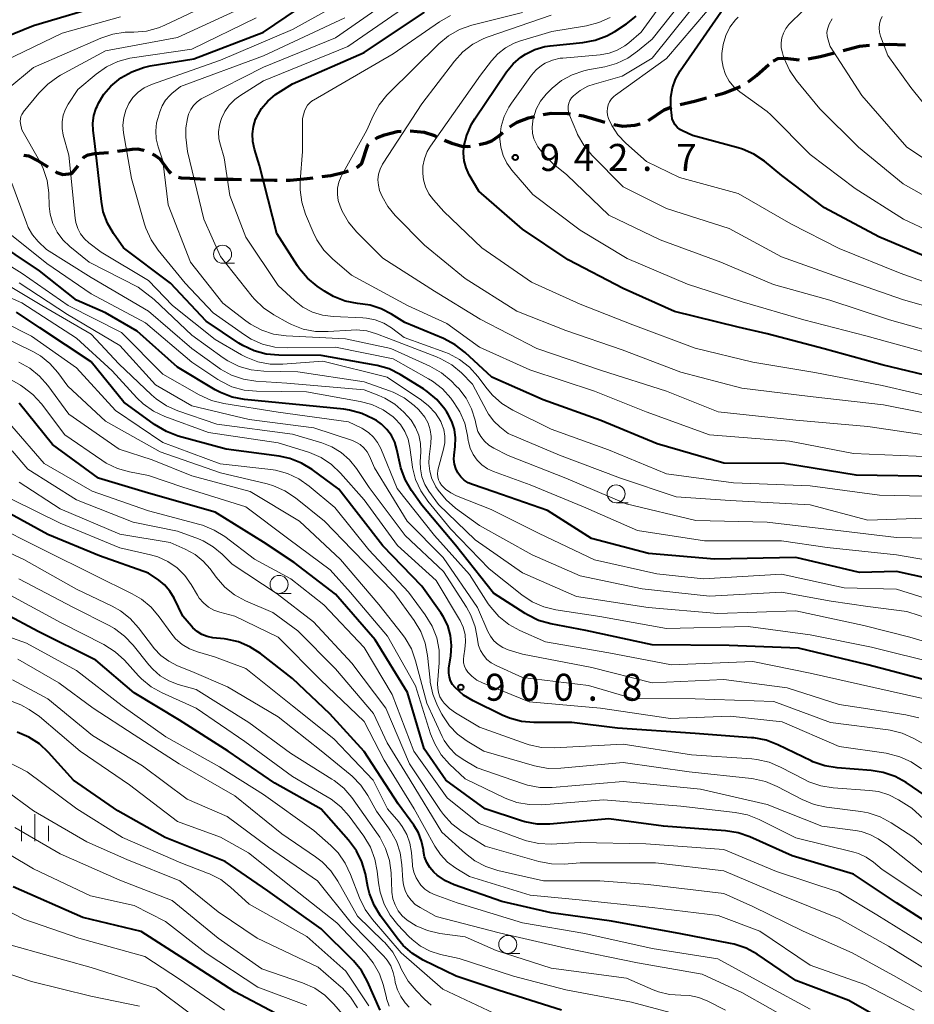
# Model space of a CAD drawing. Units: metres. Extents: x -64000 to -62000, y 18000 to 19500.
# Drawn here: x -63475 to -63351, y 18838 to 18975 of the extents above; entities that cross this region are included whole.
import ezdxf

# ---------------------------------------------------------------- set-up
doc = ezdxf.new("R2010")
doc.units = ezdxf.units.M
for name, color, linetype, lineweight in [('210300_徒歩道', 7, 'Continuous', 70), ('633100_広葉樹林', 7, 'Continuous', 13), ('633400_荒地', 7, 'Continuous', 13), ('710100_等高線(計曲線)', 7, 'Continuous', 40), ('710200_等高線(主曲線)', 7, 'Continuous', 13), ('731200_図化機測定による標高点', 7, 'Continuous', 40)]:
    doc.layers.add(name, color=color, linetype=linetype, lineweight=lineweight)
doc.styles.add('Style-WORKING', font='MS Gothic.ttf')

msp = doc.modelspace()

# ---------------------------------------------------------------- linework, layer by layer
at = {"layer": '210300_徒歩道', "linetype": 'Continuous', "lineweight": 70, "flags": 128}
for points in [[(-63365.28, 18969.3), (-63363.61, 18969.62), (-63361.63, 18970.13)], [(-63360.42, 18970.45), (-63358.16, 18971.03), (-63356.75, 18971.19)], [(-63355.5, 18971.26), (-63354.02, 18971.32), (-63351.76, 18971.23)], [(-63370.17, 18968.97), (-63369.44, 18969.34), (-63368.55, 18969.38), (-63366.52, 18969.15)], [(-63373.64, 18966.1), (-63373.5, 18966.19), (-63372.45, 18966.99), (-63370.74, 18968.48)], [(-63378.23, 18964.19), (-63376.86, 18964.55), (-63374.7, 18965.45)], [(-63383.07, 18962.95), (-63381.09, 18963.42), (-63379.43, 18963.86)], [(-63387.48, 18960.71), (-63385.32, 18962.2), (-63384.27, 18962.6)], [(-63406.76, 18959.81), (-63406.37, 18960.13), (-63405.75, 18960.47), (-63404.19, 18961.06), (-63403.35, 18961.27)], [(-63402.13, 18961.55), (-63401.02, 18961.73), (-63398.77, 18961.68), (-63398.4, 18961.63)], [(-63397.16, 18961.44), (-63396.51, 18961.35), (-63393.54, 18960.5)], [(-63425.44, 18958.17), (-63425.15, 18958.34), (-63424.2, 18958.72), (-63422.45, 18959.19), (-63421.87, 18959.23)], [(-63420.62, 18959.27), (-63418.69, 18959.1), (-63417.24, 18958.61), (-63416.99, 18958.5)], [(-63392.33, 18960.17), (-63391.06, 18959.94), (-63389.38, 18960.07), (-63388.64, 18960.27)], [(-63415.85, 18957.99), (-63414.84, 18957.54), (-63413.42, 18957.12), (-63412.67, 18957.1), (-63412.25, 18957.14)], [(-63411.03, 18957.36), (-63409.99, 18957.6), (-63409.29, 18957.88), (-63408.34, 18958.52), (-63407.73, 18959.02)], [(-63466.11, 18955.44), (-63466.02, 18955.59), (-63465.39, 18955.93), (-63464.54, 18956.12), (-63462.56, 18956.28)], [(-63461.32, 18956.43), (-63459.26, 18956.74), (-63458.48, 18956.75), (-63457.72, 18956.59), (-63457.62, 18956.55)], [(-63428.07, 18954.18), (-63427.9, 18954.27), (-63427.33, 18954.77), (-63426.49, 18957.31), (-63426.41, 18957.4)], [(-63474.36, 18955.9), (-63473.7, 18955.8), (-63472.34, 18955.12), (-63471.02, 18954.29)], [(-63456.47, 18956.05), (-63456.06, 18955.84), (-63455.42, 18955.39), (-63454.17, 18953.67), (-63453.9, 18953.4)], [(-63469.96, 18953.62), (-63469.75, 18953.49), (-63468.94, 18953.22), (-63467.65, 18953.35), (-63466.78, 18954.39)], [(-63432.88, 18952.91), (-63431.66, 18953.08), (-63429.76, 18953.51), (-63429.22, 18953.69)], [(-63452.84, 18952.85), (-63452.46, 18952.76), (-63451.28, 18952.67), (-63449.1, 18952.57)], [(-63447.85, 18952.56), (-63445.23, 18952.54), (-63444.1, 18952.51)], [(-63442.85, 18952.48), (-63439.51, 18952.4), (-63439.1, 18952.4)], [(-63437.85, 18952.42), (-63437.3, 18952.42), (-63434.95, 18952.63), (-63434.12, 18952.74)]]:
    msp.add_lwpolyline(points, dxfattribs=at)
at = {"layer": '633100_広葉樹林', "linetype": 'Continuous', "lineweight": 13}
for p, q in [((-63446.71, 18940.86), (-63445.04, 18940.86)), ((-63391.99, 18907.55), (-63390.32, 18907.55)), ((-63438.85, 18894.96), (-63437.18, 18894.96)), ((-63407.06, 18844.89), (-63405.39, 18844.89))]:
    msp.add_line(p, q, dxfattribs=at)
for centre in [(-63446.71, 18942.11), (-63391.99, 18908.8), (-63438.85, 18896.21), (-63407.06, 18846.14)]:
    msp.add_circle(centre, 1.25, dxfattribs=at)
at = {"layer": '633400_荒地', "linetype": 'Continuous', "lineweight": 13}
for p, q in [((-63472.8, 18860.51), (-63472.8, 18864.26)), ((-63474.67, 18860.51), (-63474.67, 18862.62)), ((-63470.92, 18860.51), (-63470.92, 18862.62))]:
    msp.add_line(p, q, dxfattribs=at)
at = {"layer": '710100_等高線(計曲線)', "linetype": 'Continuous', "lineweight": 40, "flags": 128}
for points, elevation in [([(-63482.95, 18969.87), (-63473, 18973.92), (-63462.67, 18977)], 910), ([(-63415.51, 18920.14), (-63415.81, 18920.57), (-63416.92, 18921.91), (-63418.24, 18923.04), (-63418.79, 18923.4), (-63422, 18925.38), (-63423.55, 18926.16), (-63425.22, 18926.66), (-63425.5, 18926.71), (-63433, 18928.05), (-63438.9, 18928.06), (-63440.63, 18928.22), (-63442.32, 18928.67), (-63443.89, 18929.41), (-63444.45, 18929.76), (-63449, 18932.82), (-63453.93, 18938.07), (-63460.49, 18943), (-63461.89, 18945), (-63462.72, 18946.45), (-63463.3, 18948.02), (-63463.56, 18949.43), (-63464.47, 18957.53), (-63464.7, 18959.3), (-63464.75, 18960.36), (-63464.61, 18961.4), (-63464.28, 18962.41), (-63464.16, 18962.68), (-63463.97, 18963.1), (-63463.22, 18964.38), (-63462.26, 18965.5), (-63461.15, 18966.42), (-63460.85, 18966.63), (-63459.34, 18967.5), (-63457.7, 18968.09), (-63456.77, 18968.29), (-63450.7, 18969.3), (-63441.01, 18972.99), (-63434.73, 18977.27)], 920), ([(-63347.14, 18941), (-63355.48, 18944.52), (-63363, 18948.58), (-63368.93, 18953.07), (-63371.37, 18955.04), (-63372.82, 18956.01), (-63374.41, 18956.72), (-63375.02, 18956.91), (-63381.37, 18958.63), (-63382.74, 18959.26), (-63383.14, 18959.48), (-63383.49, 18959.77), (-63383.78, 18960.12), (-63384.02, 18960.51), (-63384.18, 18960.93), (-63384.26, 18961.39), (-63384.38, 18962.62), (-63384.39, 18963.94), (-63384.17, 18965.24), (-63383.72, 18966.48), (-63383.07, 18967.63), (-63376.61, 18977)], 950), ([(-63442, 18961.15), (-63441.3, 18962.36), (-63440.41, 18963.42), (-63439.34, 18964.32), (-63439, 18964.54), (-63437, 18965.8), (-63427, 18970.17), (-63418.64, 18975.78)], 930), ([(-63345.53, 18924.47), (-63355, 18926.75), (-63363.06, 18928.94), (-63371, 18931.06), (-63375, 18931.97), (-63383.86, 18934.14), (-63391, 18937.37), (-63398.65, 18941.35), (-63405, 18945.62), (-63411.1, 18950.9), (-63412.41, 18953.17), (-63412.85, 18954.12), (-63413.13, 18955.12), (-63413.22, 18956.16), (-63413.15, 18957.09), (-63412.75, 18958.69), (-63412.09, 18960.2), (-63411.64, 18960.93), (-63407.24, 18967.46), (-63406.32, 18968.59), (-63405.22, 18969.54), (-63404.6, 18969.95), (-63403.29, 18970.59), (-63401.89, 18970.98), (-63401.15, 18971.09), (-63396.63, 18971.54), (-63394.91, 18971.86), (-63393.28, 18972.48), (-63392.19, 18973.09), (-63390.57, 18974.13)], 940), ([(-63390.57, 18974.13), (-63389.2, 18975.2)], 940), ([(-63347, 18911.22), (-63358.59, 18911.41), (-63368.6, 18913), (-63377, 18913.08), (-63386.27, 18915.73), (-63394.1, 18919), (-63402.15, 18921.85), (-63409.26, 18925), (-63412.98, 18928.46), (-63414.35, 18929.53), (-63415.98, 18930.39), (-63421.39, 18932.61), (-63423.22, 18933.78), (-63424.66, 18934.53), (-63426.2, 18935.02), (-63427.21, 18935.18), (-63427.95, 18935.26), (-63429.66, 18935.6), (-63431.29, 18936.23), (-63432.55, 18936.97), (-63433.54, 18937.66), (-63434.88, 18938.77), (-63436.02, 18940.09), (-63436.29, 18940.5), (-63439.17, 18945), (-63441.56, 18954.44), (-63442.29, 18956.74), (-63442.52, 18957.78), (-63442.56, 18958.84), (-63442.43, 18959.89), (-63442.11, 18960.9), (-63442, 18961.15)], 930), ([(-63347.47, 18882.53), (-63357, 18885), (-63366.64, 18887.36), (-63376.27, 18887.73), (-63387, 18887.8), (-63396.21, 18889.79), (-63401.08, 18890.72), (-63402.76, 18891.2), (-63404.33, 18891.96), (-63404.64, 18892.15), (-63409.03, 18895), (-63414.34, 18901.66), (-63419, 18907.23), (-63420.45, 18909.28), (-63421.32, 18910.79), (-63421.93, 18912.42), (-63422.08, 18913.06), (-63422.46, 18914.98), (-63422.76, 18915.98), (-63423.23, 18916.92), (-63423.85, 18917.76), (-63424.61, 18918.48), (-63425.33, 18918.98), (-63425.78, 18919.24), (-63427.35, 18919.98), (-63429.04, 18920.44), (-63429.84, 18920.55), (-63437, 18921.25), (-63443.66, 18921.92), (-63445.37, 18922.25), (-63447, 18922.87), (-63447.76, 18923.27), (-63453, 18926.39), (-63458.6, 18931.4), (-63463, 18933.97), (-63467, 18935.75), (-63472.17, 18939.83), (-63479, 18944.34)], 910), ([(-63349, 18866.84), (-63351.67, 18868.65), (-63353.2, 18869.49), (-63354.84, 18870.06), (-63356.51, 18870.33), (-63361.27, 18870.69), (-63362.99, 18870.97), (-63364.63, 18871.55), (-63364.88, 18871.66), (-63369.52, 18873.92), (-63371.15, 18874.54), (-63372.86, 18874.87), (-63373.16, 18874.89), (-63381, 18875.47), (-63391.79, 18876.21), (-63398.17, 18877), (-63403.41, 18877), (-63405.15, 18877.15), (-63406.83, 18877.6), (-63407.82, 18878.02), (-63411.87, 18880.01), (-63413.2, 18880.82), (-63414.39, 18881.85), (-63414.73, 18882.29), (-63415, 18882.78), (-63415.18, 18883.31), (-63415.27, 18883.86), (-63415.25, 18884.42), (-63415.23, 18884.57), (-63414.96, 18886.28), (-63414.87, 18887.69), (-63415.02, 18889.11), (-63415.41, 18890.47), (-63416.03, 18891.75), (-63416.36, 18892.26), (-63419, 18895.98), (-63424.41, 18901.59), (-63430.55, 18909.45), (-63434.25, 18912.17), (-63435.74, 18913.08), (-63437.37, 18913.71), (-63438.85, 18914.02), (-63446.21, 18915), (-63452.9, 18916.84), (-63454.53, 18917.45), (-63456.16, 18918.42), (-63460.44, 18921.56), (-63465, 18927.14), (-63472.12, 18931.88), (-63475.35, 18934.05)], 900), ([(-63421, 18881.19), (-63425.49, 18888.51), (-63431, 18894.85), (-63436.74, 18899.26), (-63441, 18902.07), (-63447.73, 18906.27), (-63457, 18908.88), (-63463.97, 18911), (-63470.36, 18915.64), (-63475, 18921.43)], 890), ([(-63345.64, 18896.36), (-63353, 18898), (-63358.13, 18897.87), (-63367, 18899.96), (-63378.3, 18899.7), (-63387.51, 18900.49), (-63395.4, 18902.6), (-63401.53, 18906.47), (-63409, 18909.08), (-63411.96, 18910.08), (-63412.57, 18910.35), (-63413.12, 18910.72), (-63413.6, 18911.17), (-63413.99, 18911.71), (-63414.29, 18912.3), (-63414.47, 18912.94), (-63414.55, 18913.6), (-63414.52, 18914.18), (-63414.36, 18915.38), (-63414.31, 18916.57), (-63414.47, 18917.75), (-63414.83, 18918.88), (-63415.38, 18919.94), (-63415.51, 18920.14)], 920), ([(-63353, 18834.57), (-63359.65, 18838.35), (-63367, 18841.15), (-63372.39, 18844.77), (-63373.92, 18845.61), (-63375.57, 18846.18), (-63376.1, 18846.29), (-63383, 18847.61), (-63392.62, 18849.38), (-63401, 18850.53), (-63407.9, 18852.1), (-63414.49, 18854.43), (-63415.73, 18854.99), (-63416.86, 18855.76), (-63417.35, 18856.21), (-63417.9, 18856.84), (-63418.33, 18857.56), (-63418.62, 18858.34), (-63418.78, 18859.13), (-63418.79, 18859.3), (-63419.04, 18860.52), (-63419.48, 18861.68), (-63420.12, 18862.73), (-63422.29, 18865.71), (-63427, 18872.97), (-63431.78, 18878.22), (-63437, 18883.13), (-63441.44, 18886.58), (-63442.9, 18887.53), (-63444.51, 18888.21), (-63446.21, 18888.6), (-63446.49, 18888.63), (-63448.07, 18888.8), (-63448.85, 18888.96), (-63449.58, 18889.24), (-63450.26, 18889.65), (-63450.85, 18890.17), (-63451.05, 18890.39), (-63452.22, 18891.78), (-63453.44, 18894.27), (-63454.03, 18895.26), (-63454.79, 18896.13), (-63455.59, 18896.79), (-63457, 18897.77), (-63463.83, 18900.17), (-63471, 18903.14), (-63478.66, 18907.34)], 880), ([(-63399.57, 18837), (-63408.25, 18839.75), (-63414.25, 18841.75), (-63418.8, 18843.98), (-63420.29, 18844.88), (-63421.61, 18846.02), (-63422.45, 18847.02), (-63424.73, 18850.11), (-63425.64, 18851.6), (-63426.28, 18853.22), (-63426.51, 18854.14), (-63426.86, 18855.94), (-63427.34, 18857.62), (-63428.1, 18859.18), (-63429.19, 18860.66), (-63433, 18864.95), (-63439.44, 18868.56), (-63445.93, 18873), (-63452.68, 18877.32), (-63459, 18881.14), (-63464.34, 18885.66), (-63472.33, 18889.67), (-63477.05, 18892.17), (-63478.65, 18892.85)], 870), ([(-63321.65, 18835), (-63327.58, 18838.42), (-63331.97, 18840.03), (-63339, 18843.46), (-63346.35, 18847.65), (-63353, 18851.94), (-63359, 18855.93), (-63367.53, 18858.47), (-63373.39, 18861.1), (-63375.03, 18861.68), (-63376.76, 18861.96), (-63385.41, 18862.59), (-63393, 18863.61), (-63401.23, 18862.88), (-63402.98, 18862.88), (-63404.69, 18863.18), (-63405.27, 18863.36), (-63410.21, 18865), (-63415.68, 18869), (-63418.67, 18873.33), (-63421, 18881.19)], 890), ([(-63424.78, 18837.02), (-63426.55, 18840.98), (-63427.4, 18842.5), (-63428.5, 18843.85), (-63428.65, 18844), (-63433, 18848.3), (-63440.41, 18853.59), (-63446.33, 18857.67), (-63454.71, 18861), (-63461.26, 18864.74), (-63467.42, 18869), (-63470.9, 18872.84), (-63472.18, 18874.02), (-63473.64, 18874.97), (-63475.25, 18875.64)], 860), ([(-63439.42, 18836.58), (-63445, 18839.54), (-63451.94, 18844.06), (-63458.04, 18847.96), (-63466.13, 18849.87), (-63475.84, 18854.16)], 850)]:
    msp.add_lwpolyline(points, dxfattribs=dict(at, elevation=elevation))
at = {"layer": '710200_等高線(主曲線)', "linetype": 'Continuous', "lineweight": 13, "flags": 128}
for points, elevation in [([(-63349, 18928.5), (-63357.25, 18930.75), (-63365.87, 18933), (-63374.48, 18935.52), (-63382.06, 18937.94), (-63390.47, 18941.53), (-63397, 18945.46), (-63403.58, 18950.42), (-63406.51, 18953.82), (-63407.2, 18954.78), (-63407.71, 18955.84), (-63408.03, 18956.98), (-63408.15, 18958.15), (-63408.14, 18958.4), (-63407.98, 18959.86), (-63407.57, 18961.27), (-63406.91, 18962.58), (-63406.56, 18963.11), (-63403.76, 18967.01), (-63403.12, 18967.75), (-63402.37, 18968.37), (-63401.86, 18968.68), (-63400.84, 18969.11), (-63399.76, 18969.36), (-63399.42, 18969.4), (-63394.19, 18969.86), (-63392.98, 18970.07), (-63391.83, 18970.49), (-63390.77, 18971.11), (-63390.22, 18971.53), (-63388.51, 18973), (-63382.21, 18981.72)], 942), ([(-63349, 18905.41), (-63357, 18905.14), (-63365, 18907.25), (-63376.13, 18907.87), (-63383.63, 18908.37), (-63391.38, 18911), (-63399.84, 18914.16), (-63407, 18917.2), (-63408.15, 18918.1), (-63409.01, 18918.91), (-63409.73, 18919.86), (-63409.97, 18920.29), (-63411.95, 18924.05), (-63413.51, 18925.61), (-63414.85, 18926.72), (-63416.37, 18927.59), (-63416.95, 18927.83), (-63423.6, 18930.4), (-63425.3, 18931.06), (-63426.66, 18931.45), (-63428.07, 18931.6), (-63428.82, 18931.58), (-63432.04, 18931.35), (-63433.78, 18931.38), (-63435.49, 18931.71), (-63437.12, 18932.33), (-63437.6, 18932.58), (-63439.59, 18933.68), (-63441.04, 18934.65), (-63442.29, 18935.86), (-63442.59, 18936.23), (-63447, 18941.81), (-63449.3, 18947), (-63451.61, 18956.39), (-63451.81, 18958.41), (-63451.82, 18959.71), (-63451.61, 18960.98), (-63451.43, 18961.57), (-63451.14, 18962.22), (-63450.74, 18962.8), (-63450.25, 18963.31), (-63449.67, 18963.72), (-63449.43, 18963.85), (-63441, 18968.12), (-63431, 18972.2), (-63420.38, 18979.62)], 926), ([(-63402.88, 18957.07), (-63403.07, 18957.41), (-63403.41, 18958.16), (-63403.61, 18958.97), (-63403.67, 18959.79), (-63403.59, 18960.62), (-63403.55, 18960.78), (-63403.48, 18961.09), (-63403.1, 18962.28), (-63402.51, 18963.39), (-63401.74, 18964.37), (-63401.45, 18964.67), (-63400.89, 18965.2), (-63399.57, 18966.26), (-63398.08, 18967.08), (-63396.47, 18967.62), (-63395.92, 18967.74), (-63393.57, 18968.17), (-63391.92, 18968.62), (-63390.37, 18969.36), (-63389, 18970.33), (-63387, 18972.01), (-63380.16, 18980.66)], 944), ([(-63476.58, 18965.13), (-63473, 18968.08), (-63463.63, 18972.17), (-63461.98, 18972.72), (-63460.25, 18972.98), (-63459.63, 18973), (-63459.04, 18973), (-63457.31, 18973.15), (-63455.62, 18973.6), (-63454.75, 18973.97), (-63445, 18978.6)], 914), ([(-63443.67, 18930.89), (-63448.04, 18933.96), (-63451.91, 18938.09), (-63455.68, 18942.69), (-63456.66, 18944.13), (-63457.38, 18945.72), (-63457.57, 18946.31), (-63459.36, 18952.64), (-63460.47, 18958.98), (-63460.56, 18960.05), (-63460.46, 18961.12), (-63460.18, 18962.16), (-63459.76, 18963.08), (-63459.18, 18963.92), (-63458.46, 18964.66), (-63457.62, 18965.25), (-63456.7, 18965.69), (-63456.59, 18965.73), (-63447, 18969.11), (-63437, 18973.35), (-63426.86, 18979)], 922), ([(-63343, 18933.2), (-63352.16, 18935.84), (-63361.09, 18938.91), (-63369, 18941.74), (-63376.29, 18945.71), (-63385, 18948.46), (-63391, 18951.48), (-63395.38, 18955.91), (-63396.49, 18957.26), (-63397.35, 18958.77), (-63397.47, 18959.04), (-63398.48, 18961.44), (-63398.61, 18961.85), (-63398.67, 18962.27), (-63398.66, 18962.69), (-63398.57, 18963.1), (-63398.41, 18963.5), (-63398.18, 18963.86), (-63397.91, 18964.16), (-63396.97, 18964.9), (-63395.92, 18965.47), (-63395.05, 18965.77), (-63391.14, 18966.86), (-63387, 18969.39), (-63379.04, 18979.3)], 946), ([(-63392.31, 18964.07), (-63392.08, 18964.25), (-63385, 18969.32), (-63377.4, 18978.29)], 948), ([(-63411, 18904.42), (-63414.32, 18906.81), (-63415.64, 18907.95), (-63416.74, 18909.3), (-63417.05, 18909.78), (-63417.11, 18909.89), (-63417.6, 18910.89), (-63417.9, 18911.95), (-63418.02, 18913.06), (-63417.97, 18913.93), (-63417.74, 18915.79), (-63417.71, 18916.75), (-63417.84, 18917.7), (-63418.14, 18918.62), (-63418.59, 18919.46), (-63419.18, 18920.22), (-63419.48, 18920.52), (-63420.07, 18921.06), (-63421.45, 18922.13), (-63423, 18922.93), (-63423.48, 18923.12), (-63427, 18924.37), (-63436.25, 18925.75), (-63440.98, 18925.84), (-63442.72, 18926.03), (-63444.39, 18926.51), (-63445.96, 18927.28), (-63446.63, 18927.72), (-63451, 18930.86), (-63456.2, 18935.8), (-63458.46, 18937.54), (-63465.26, 18941), (-63467.96, 18943.17), (-63468.92, 18944.1), (-63469.71, 18945.18), (-63470.3, 18946.38), (-63470.67, 18947.67), (-63470.81, 18948.8), (-63470.89, 18950.64), (-63471.12, 18952.36), (-63471.65, 18954.03), (-63472.18, 18955.11), (-63474.6, 18959.4), (-63474.8, 18960.28), (-63474.84, 18960.6), (-63474.83, 18960.93), (-63474.76, 18961.25), (-63474.64, 18961.55), (-63474.46, 18961.82), (-63474.43, 18961.87), (-63472.25, 18964.53), (-63471.03, 18965.78), (-63469.62, 18966.8), (-63469.26, 18967), (-63463, 18970.38), (-63453, 18972.23), (-63442.68, 18977)], 916), ([(-63447.02, 18957.26), (-63447.23, 18958.18), (-63447.27, 18959.12), (-63447.15, 18960.05), (-63446.95, 18960.71), (-63446.85, 18961), (-63446.39, 18961.98), (-63445.78, 18962.86), (-63445.02, 18963.63), (-63444.33, 18964.13), (-63441, 18966.23), (-63429.31, 18971), (-63419, 18978.15)], 928), ([(-63347.27, 18916.73), (-63357, 18918.17), (-63367, 18919.02), (-63377.81, 18920.19), (-63385, 18923.07), (-63394.04, 18925.96), (-63403, 18929), (-63410.91, 18933.09), (-63417.23, 18937), (-63424.43, 18941.57), (-63428.08, 18945.24), (-63429.19, 18946.58), (-63430.06, 18948.1), (-63430.16, 18948.33), (-63430.36, 18948.79), (-63430.63, 18949.6), (-63430.75, 18950.44), (-63430.72, 18951.29), (-63430.55, 18952.12), (-63430.24, 18952.91), (-63430.14, 18953.1), (-63426.64, 18959.36), (-63425.77, 18961.36), (-63424.93, 18962.89), (-63423.85, 18964.25), (-63423.63, 18964.47), (-63416.65, 18971.38), (-63415.3, 18972.49), (-63413.79, 18973.35), (-63412.05, 18973.96), (-63405, 18975.74)], 934), ([(-63317.02, 18932.68), (-63318.49, 18933.08), (-63319.67, 18933.62), (-63324, 18936), (-63331, 18940.85), (-63337.74, 18944.26), (-63345, 18947.93), (-63352.1, 18951.9), (-63358.29, 18957), (-63363.67, 18962.33), (-63366.91, 18966.28), (-63367.9, 18967.72), (-63368.62, 18969.31), (-63368.75, 18969.73), (-63368.87, 18970.13), (-63369.02, 18970.81), (-63369.04, 18971.51), (-63368.94, 18972.2), (-63368.72, 18972.87), (-63368.39, 18973.49), (-63367.96, 18974.04), (-63367.87, 18974.13), (-63366.07, 18975.93)], 954), ([(-63481.53, 18966.07), (-63481.06, 18966.69), (-63480.5, 18967.21), (-63479.85, 18967.63), (-63479.71, 18967.7), (-63469, 18972.87), (-63460.89, 18975.11)], 912), ([(-63415.8, 18915.91), (-63415.79, 18916.82), (-63415.94, 18917.73), (-63416.25, 18918.59), (-63416.37, 18918.84), (-63417.12, 18920.02), (-63418.06, 18921.05), (-63419.05, 18921.82), (-63423.84, 18925), (-63432.77, 18927.23), (-63438.34, 18926.82), (-63440.08, 18926.84), (-63441.8, 18927.17), (-63443.43, 18927.79), (-63444.07, 18928.13), (-63447.75, 18930.25), (-63453.66, 18935), (-63457, 18938.48), (-63463.58, 18942.42), (-63465.29, 18943.71), (-63465.92, 18944.28), (-63466.45, 18944.95), (-63466.85, 18945.71), (-63467.11, 18946.52), (-63467.21, 18947.13), (-63468.1, 18955.9), (-63468.86, 18958.69), (-63469.02, 18959.6), (-63469.03, 18960.52), (-63468.87, 18961.43), (-63468.56, 18962.3), (-63468.17, 18963), (-63466.85, 18965), (-63464.28, 18967.17), (-63462.85, 18968.17), (-63461.28, 18968.91), (-63459.59, 18969.37), (-63459.3, 18969.42), (-63451, 18970.65), (-63442.03, 18975)], 918), ([(-63414.21, 18923.79), (-63414.92, 18924.51), (-63416.25, 18925.63), (-63417.87, 18926.54), (-63423.3, 18929), (-63429.63, 18930.37), (-63437.89, 18930.79), (-63439.61, 18931.02), (-63441.27, 18931.56), (-63442.81, 18932.37), (-63443.47, 18932.84), (-63446.69, 18935.31), (-63451.19, 18941), (-63454.27, 18949), (-63455, 18955.09), (-63455.66, 18957.05), (-63455.93, 18958.15), (-63456, 18959.28), (-63455.88, 18960.4), (-63455.73, 18960.98), (-63455.45, 18961.93), (-63455.12, 18962.77), (-63454.65, 18963.53), (-63454.06, 18964.2), (-63453.77, 18964.46), (-63452.54, 18965.46), (-63441, 18969.72), (-63429.72, 18975)], 924), ([(-63435.31, 18962), (-63435.13, 18962.44), (-63434.88, 18962.83), (-63434.57, 18963.18), (-63434.19, 18963.47), (-63434.09, 18963.53), (-63423, 18969.98), (-63416.53, 18974.44), (-63415.01, 18975.3)], 932), ([(-63345, 18919.22), (-63354.81, 18921.19), (-63365, 18922.35), (-63374.51, 18923.49), (-63383, 18925.7), (-63391.17, 18928.83), (-63399, 18931.5), (-63405.81, 18934.19), (-63413, 18938.74), (-63418.63, 18943.37), (-63422.7, 18947.49), (-63423.73, 18948.74), (-63424.53, 18950.15), (-63424.87, 18951), (-63425.05, 18951.73), (-63425.1, 18952.48), (-63425.02, 18953.23), (-63424.81, 18953.96), (-63424.48, 18954.64), (-63424.4, 18954.77), (-63419, 18963.03), (-63414.47, 18968.96), (-63413.3, 18970.25), (-63411.92, 18971.32), (-63410.37, 18972.12), (-63409.79, 18972.34), (-63401, 18975.38)], 936), ([(-63418.01, 18950.52), (-63418.48, 18951.47), (-63418.77, 18952.48), (-63418.88, 18953.33), (-63418.85, 18954.38), (-63418.64, 18955.4), (-63418.25, 18956.38), (-63417.79, 18957.13), (-63410.84, 18967), (-63409.33, 18969), (-63408.42, 18970), (-63407.36, 18970.83), (-63406.16, 18971.45), (-63405.41, 18971.73), (-63400.91, 18973.09), (-63396.09, 18973.89), (-63394.4, 18974.32), (-63392.81, 18975.04)], 938), ([(-63319.26, 18929.72), (-63323, 18931.76), (-63329.7, 18936.3), (-63337, 18940.46), (-63344.54, 18943.46), (-63352.03, 18947), (-63358.75, 18951.25), (-63365, 18956), (-63370.49, 18961.51), (-63371, 18961.94), (-63374.81, 18964.71), (-63375.6, 18965.39), (-63376.26, 18966.2), (-63376.77, 18967.12), (-63377.12, 18968.11), (-63377.28, 18969.14), (-63377.29, 18969.79), (-63377.28, 18970.02), (-63377.12, 18971.3), (-63376.74, 18972.53), (-63376.16, 18973.67), (-63375.38, 18974.7), (-63375.02, 18975.07)], 952), ([(-63345.22, 18952.78), (-63351.56, 18957), (-63357.82, 18964.18), (-63362.21, 18971), (-63362.54, 18972.06), (-63362.64, 18972.5), (-63362.67, 18972.96), (-63362.61, 18973.41), (-63362.47, 18973.84), (-63362.35, 18974.1), (-63361.94, 18974.85)], 956), ([(-63332.59, 18949.41), (-63339, 18953.82), (-63346.41, 18959.59), (-63351, 18965.28), (-63354.23, 18969.77), (-63355.22, 18972.45), (-63355.37, 18973), (-63355.42, 18973.56), (-63355.38, 18974.13), (-63355.23, 18974.67), (-63355, 18975.18)], 958), ([(-63345, 18936.79), (-63352.5, 18939.5), (-63361, 18942.91), (-63367.68, 18946.32), (-63375, 18950.57), (-63383.2, 18952.8), (-63387.75, 18955), (-63390.64, 18957.57), (-63391.73, 18958.72), (-63392.59, 18960.03), (-63393.04, 18961), (-63393.18, 18961.46), (-63393.23, 18961.94), (-63393.21, 18962.42), (-63393.1, 18962.88), (-63392.9, 18963.32), (-63392.64, 18963.72), (-63392.31, 18964.07)], 948), ([(-63348.07, 18913.93), (-63359, 18914.41), (-63367.88, 18916.12), (-63379, 18917), (-63387.79, 18920.21), (-63395, 18923.07), (-63403.97, 18926.03), (-63411, 18929.18), (-63415.53, 18932.47), (-63421, 18935), (-63428.79, 18939.21), (-63431.41, 18941.46), (-63432.63, 18942.7), (-63433.61, 18944.14), (-63434.12, 18945.19), (-63435.17, 18947.69), (-63435.7, 18949.35), (-63435.93, 18951.08), (-63435.91, 18952.3), (-63435.6, 18956.4), (-63435.62, 18961), (-63435.31, 18962)], 932), ([(-63345, 18908.39), (-63355.37, 18908.63), (-63365, 18909.93), (-63375.68, 18910.32), (-63385, 18911.59), (-63393.07, 18914.93), (-63401, 18917.77), (-63406.37, 18920.44), (-63407.86, 18921.35), (-63409.17, 18922.51), (-63409.92, 18923.4), (-63411.21, 18925.11), (-63412.37, 18926.41), (-63413.75, 18927.49), (-63415.28, 18928.31), (-63415.8, 18928.51), (-63421.44, 18930.56), (-63423.22, 18931.86), (-63424.3, 18932.52), (-63425.48, 18932.98), (-63426.72, 18933.23), (-63427.2, 18933.26), (-63431.33, 18933.44), (-63432.8, 18933.63), (-63434.22, 18934.08), (-63435.53, 18934.76), (-63436.71, 18935.67), (-63439, 18937.76), (-63443.49, 18944.51), (-63445.72, 18950.28), (-63446.47, 18955.53), (-63447.02, 18957.26)], 928), ([(-63345.4, 18930.6), (-63353.98, 18933), (-63362.27, 18935.73), (-63370.09, 18937.91), (-63377.41, 18941), (-63385.87, 18944.13), (-63393, 18947.55), (-63398.85, 18953.15), (-63400.76, 18954.68), (-63401.92, 18955.78), (-63402.88, 18957.07)], 944), ([(-63419.2, 18915.8), (-63419.44, 18916.95), (-63419.87, 18918.03), (-63420.49, 18919.02), (-63421, 18919.62), (-63421.52, 18920.17), (-63422.76, 18921.26), (-63424.16, 18922.11), (-63425, 18922.48), (-63427, 18923.24), (-63437.79, 18924.21), (-63442.1, 18924.48), (-63443.82, 18924.75), (-63445.47, 18925.31), (-63447, 18926.14), (-63447.35, 18926.39), (-63450.97, 18929.03), (-63457, 18934.19), (-63465, 18938.9), (-63471.21, 18942.79), (-63472.33, 18943.9), (-63473.12, 18944.81), (-63473.73, 18945.85), (-63473.99, 18946.48), (-63475.99, 18952.01)], 914), ([(-63346.19, 18921.81), (-63355, 18923.87), (-63364.35, 18925.65), (-63373, 18927.13), (-63381, 18929.04), (-63389.68, 18932.32), (-63397, 18935.17), (-63403.77, 18938.23), (-63410.66, 18943), (-63415.96, 18948.04), (-63417.38, 18949.66), (-63418.01, 18950.52)], 938), ([(-63347, 18885.1), (-63356.5, 18887.5), (-63365, 18889.18), (-63373.64, 18890.36), (-63385, 18890.08), (-63394.24, 18891.76), (-63400.36, 18892.69), (-63402.05, 18893.1), (-63403.65, 18893.8), (-63405.09, 18894.75), (-63409.63, 18898.37), (-63415, 18903.93), (-63418.16, 18907.77), (-63419.15, 18909.21), (-63419.87, 18910.8), (-63420.31, 18912.48), (-63420.37, 18912.86), (-63420.67, 18915.24), (-63420.92, 18916.38), (-63421.36, 18917.45), (-63421.98, 18918.43), (-63422.76, 18919.29), (-63423, 18919.51), (-63424.4, 18920.49), (-63425.95, 18921.21), (-63427.57, 18921.64), (-63435.02, 18922.98), (-63441.98, 18923.06), (-63443.72, 18923.23), (-63445.4, 18923.7), (-63446.97, 18924.46), (-63447.35, 18924.7), (-63451, 18927.09), (-63457.44, 18932.56), (-63465, 18936.6), (-63471.16, 18940.84), (-63477, 18945.53)], 912), ([(-63401.8, 18888.2), (-63405.4, 18889.79), (-63406.93, 18890.63), (-63408.29, 18891.73), (-63409.43, 18893.04), (-63409.76, 18893.51), (-63412.4, 18897.6), (-63417.24, 18903), (-63422.44, 18909.56), (-63424.72, 18915.1), (-63425.16, 18915.95), (-63425.73, 18916.7), (-63426.43, 18917.34), (-63427.23, 18917.86), (-63427.34, 18917.91), (-63429.18, 18918.82), (-63439, 18920.15), (-63446.54, 18921.35), (-63448.23, 18921.77), (-63449.97, 18922.56), (-63455, 18925.46), (-63460.75, 18931.25), (-63468.17, 18935), (-63474.57, 18939.43), (-63483, 18944.67)], 908), ([(-63412.2, 18891.94), (-63412.81, 18893.03), (-63416.01, 18897.99), (-63421.3, 18903), (-63426.31, 18909.69), (-63428.09, 18912.34), (-63429.05, 18913.54), (-63430.2, 18914.55), (-63431.51, 18915.35), (-63432.93, 18915.9), (-63437, 18917.1), (-63447.49, 18918.51), (-63452.91, 18920.35), (-63454.51, 18921.05), (-63455.96, 18922.02), (-63456.6, 18922.58), (-63461.12, 18926.88), (-63464.98, 18931), (-63471.85, 18935), (-63478.86, 18939.14)], 904), ([(-63349.53, 18870.54), (-63350.96, 18871.53), (-63352.55, 18872.25), (-63354.24, 18872.69), (-63354.44, 18872.72), (-63361, 18873.68), (-63368.9, 18877.1), (-63376.13, 18877.87), (-63384.42, 18877.58), (-63394.14, 18879), (-63404.1, 18879.9), (-63410.59, 18882.52), (-63411.37, 18882.91), (-63412.07, 18883.44), (-63412.6, 18884), (-63412.88, 18884.4), (-63413.08, 18884.84), (-63413.19, 18885.32), (-63413.23, 18885.8), (-63413.18, 18886.27), (-63413.01, 18887.2), (-63412.91, 18888.23), (-63412.99, 18889.26), (-63413.25, 18890.26), (-63413.68, 18891.2), (-63413.75, 18891.32), (-63417, 18896.77), (-63422.38, 18901.62), (-63427, 18907.96), (-63430.3, 18911.69), (-63431.56, 18912.89), (-63433.02, 18913.85), (-63434.62, 18914.55), (-63434.9, 18914.64), (-63439, 18915.87), (-63448.68, 18917.32), (-63454.73, 18919.55), (-63456.3, 18920.29), (-63457.73, 18921.3), (-63458.64, 18922.17), (-63462.08, 18925.92), (-63467, 18930.44), (-63474.64, 18935.36), (-63481.6, 18938.4)], 902), ([(-63349.91, 18877.64), (-63351.7, 18878.09), (-63357.61, 18879), (-63361, 18879.52), (-63368.19, 18881.81), (-63377, 18883), (-63387, 18882.5), (-63395.37, 18884.63), (-63405, 18886.51), (-63407, 18887.13), (-63407.73, 18887.43), (-63408.4, 18887.85), (-63408.98, 18888.38), (-63409.47, 18889), (-63409.82, 18889.67), (-63411.25, 18893), (-63416.03, 18899.97), (-63421.05, 18905), (-63425.57, 18912.43), (-63426.29, 18914.03), (-63426.62, 18914.64), (-63427.06, 18915.18), (-63427.59, 18915.64), (-63428.19, 18916), (-63428.66, 18916.2), (-63434, 18918), (-63443, 18919.15), (-63451, 18921.05), (-63456.04, 18923.96), (-63461, 18929.44), (-63468.28, 18933.72), (-63475, 18938.14)], 906), ([(-63361.82, 18867.92), (-63363.54, 18868.19), (-63365.19, 18868.76), (-63365.81, 18869.06), (-63369.12, 18870.81), (-63370.72, 18871.48), (-63372.42, 18871.87), (-63373.13, 18871.94), (-63381.5, 18872.5), (-63391, 18873.98), (-63400.62, 18873.48), (-63402.37, 18873.54), (-63404.07, 18873.91), (-63404.51, 18874.05), (-63411, 18876.37), (-63414.33, 18878.35), (-63415.18, 18878.95), (-63415.9, 18879.7), (-63416.17, 18880.05), (-63416.48, 18880.59), (-63416.7, 18881.17), (-63416.8, 18881.79), (-63416.81, 18882.37), (-63416.59, 18885.3), (-63416.61, 18887.04), (-63416.94, 18888.76), (-63417.56, 18890.39), (-63418.52, 18891.98), (-63420.85, 18895.15), (-63426.38, 18901), (-63431.12, 18906.88), (-63434.68, 18909.88), (-63436.11, 18910.88), (-63437.68, 18911.62), (-63439.37, 18912.08), (-63440.01, 18912.17), (-63447.04, 18912.96), (-63455, 18915.92), (-63461.61, 18920.39), (-63467, 18926.34), (-63473.29, 18930.71), (-63477.23, 18932.73)], 898), ([(-63350.61, 18861), (-63353.75, 18863.06), (-63355.29, 18863.89), (-63356.94, 18864.43), (-63357.96, 18864.62), (-63362.76, 18865.24), (-63364.46, 18865.61), (-63366.11, 18866.3), (-63369.59, 18868.12), (-63371.2, 18868.79), (-63372.9, 18869.18), (-63373.15, 18869.21), (-63381.84, 18870.16), (-63391, 18871.43), (-63399.67, 18870.64), (-63401.42, 18870.63), (-63403.13, 18870.93), (-63403.32, 18870.98), (-63410.4, 18873), (-63412.7, 18874.39), (-63414.03, 18875.36), (-63415.17, 18876.54), (-63416.09, 18877.91), (-63416.22, 18878.16), (-63416.81, 18879.31), (-63417.47, 18880.93), (-63417.84, 18882.63), (-63417.86, 18882.89), (-63418.2, 18886.3), (-63418.53, 18888.02), (-63419.14, 18889.65), (-63420.06, 18891.19), (-63422.9, 18895.1), (-63428.67, 18901), (-63432.55, 18905), (-63436.59, 18908.25), (-63438.04, 18909.22), (-63439.64, 18909.92), (-63440.53, 18910.18), (-63447, 18911.73), (-63455.37, 18914.63), (-63463, 18918.89), (-63468.21, 18923.79), (-63469.61, 18925.67), (-63470.71, 18926.93), (-63472.02, 18927.97), (-63473.11, 18928.59), (-63477.34, 18930.66)], 896), ([(-63343.54, 18898.7), (-63353, 18900.3), (-63362.64, 18901.36), (-63369, 18902.26), (-63379.72, 18902.28), (-63389, 18903.71), (-63396.51, 18907), (-63403.95, 18910.05), (-63409.02, 18911.89), (-63409.88, 18912.29), (-63410.65, 18912.83), (-63411.32, 18913.5), (-63411.86, 18914.27), (-63412.27, 18915.13), (-63412.51, 18916.04), (-63412.54, 18916.23), (-63412.64, 18916.92), (-63413.03, 18918.62), (-63413.72, 18920.22), (-63414.54, 18921.51), (-63414.97, 18922.08), (-63416.13, 18923.38), (-63417.5, 18924.46), (-63418.07, 18924.8), (-63423, 18927.57), (-63431, 18929.21), (-63437.72, 18929.08), (-63439.46, 18929.19), (-63441.15, 18929.61), (-63442.75, 18930.31), (-63443.67, 18930.89)], 922), ([(-63357.9, 18861.85), (-63358.71, 18862), (-63363.4, 18862.6), (-63371, 18865.59), (-63380.27, 18867.73), (-63391, 18868.8), (-63400.86, 18867.97), (-63402.6, 18867.97), (-63404.32, 18868.28), (-63405.02, 18868.5), (-63411.29, 18870.71), (-63413.26, 18871.86), (-63414.29, 18872.57), (-63415.17, 18873.46), (-63415.88, 18874.48), (-63416.19, 18875.08), (-63418.3, 18879.7), (-63419.87, 18885.59), (-63420.46, 18887.23), (-63421.33, 18888.74), (-63421.69, 18889.23), (-63425, 18893.4), (-63430.33, 18899.67), (-63436.03, 18905), (-63442.86, 18909.14), (-63451, 18911.32), (-63456.48, 18913.52), (-63461.09, 18915), (-63468.11, 18919.89), (-63471.01, 18923.86), (-63472.15, 18925.17), (-63473.51, 18926.27), (-63475.03, 18927.11)], 894), ([(-63404.07, 18865.58), (-63405.78, 18865.89), (-63407.42, 18866.5), (-63413, 18869.15), (-63415.17, 18871.22), (-63416.32, 18872.53), (-63417.22, 18874.02), (-63417.8, 18875.45), (-63419.89, 18882.11), (-63423.76, 18889), (-63428.91, 18895.09), (-63431.77, 18898.23), (-63437.51, 18902.49), (-63443.49, 18907), (-63452.25, 18909.75), (-63457, 18911.36), (-63459.66, 18911.86), (-63461.34, 18912.33), (-63462.91, 18913.08), (-63463.5, 18913.46), (-63468.63, 18917), (-63471.91, 18921.32), (-63473.09, 18922.61), (-63474.47, 18923.67), (-63474.81, 18923.89), (-63477, 18925.17)], 892), ([(-63344.38, 18902.56), (-63353, 18902.73), (-63360.39, 18903.61), (-63371, 18904.86), (-63380.92, 18905.08), (-63390.59, 18907.41), (-63399, 18910.99), (-63407, 18914.11), (-63409, 18915.13), (-63409.7, 18915.57), (-63410.31, 18916.12), (-63410.81, 18916.77), (-63411.2, 18917.49), (-63411.47, 18918.35), (-63411.61, 18919.03), (-63412.1, 18920.62), (-63412.86, 18922.11), (-63413.86, 18923.43), (-63414.21, 18923.79)], 924), ([(-63349, 18846.09), (-63355.73, 18850.27), (-63361, 18853.41), (-63369.71, 18856.29), (-63377, 18859.33), (-63387.87, 18860.13), (-63397, 18860.3), (-63401, 18860.11), (-63402.74, 18860.18), (-63404.44, 18860.56), (-63404.88, 18860.7), (-63411.05, 18862.95), (-63415.49, 18866.51), (-63420.1, 18873), (-63423.11, 18880.89), (-63427, 18887.42), (-63432.64, 18893.36), (-63437.23, 18897), (-63442.27, 18899.73), (-63446.41, 18902.85), (-63447.89, 18903.77), (-63449.5, 18904.43), (-63449.86, 18904.53), (-63457, 18906.43), (-63464.85, 18909.15), (-63471.52, 18913), (-63476.01, 18918.21)], 888), ([(-63343, 18886.48), (-63351.14, 18888.86), (-63357.53, 18890.47), (-63367, 18892.54), (-63377.83, 18892.17), (-63387.52, 18893), (-63397.48, 18894.52), (-63405, 18897.81), (-63411.61, 18902.39), (-63416.7, 18907.3), (-63418.03, 18909.15), (-63418.6, 18910.12), (-63419, 18911.18), (-63419.21, 18912.29), (-63419.23, 18913.27), (-63419.16, 18914.64), (-63419.2, 18915.8)], 914), ([(-63349, 18894.3), (-63353, 18895.54), (-63360.29, 18895.71), (-63369, 18897.64), (-63379.82, 18897), (-63386.32, 18897.68), (-63395, 18899.61), (-63402.71, 18903.29), (-63409.37, 18906.63), (-63414.2, 18908.52), (-63414.99, 18908.92), (-63415.71, 18909.45), (-63416.25, 18910), (-63416.49, 18910.36), (-63416.67, 18910.75), (-63416.79, 18911.17), (-63416.82, 18911.6), (-63416.78, 18912.03), (-63416.73, 18912.26), (-63415.97, 18915), (-63415.8, 18915.91)], 918), ([(-63346.19, 18841), (-63354.11, 18845.89), (-63361, 18849.75), (-63369.02, 18852.98), (-63377, 18856.37), (-63386.51, 18857.49), (-63397, 18857.49), (-63399.22, 18857.32), (-63400.96, 18857.34), (-63402.72, 18857.67), (-63410.21, 18859.79), (-63413.46, 18861.87), (-63414.84, 18862.93), (-63416.01, 18864.22), (-63416.39, 18864.75), (-63420.73, 18871.27), (-63424.02, 18879), (-63428.76, 18885.24), (-63434.05, 18891), (-63439.11, 18894.89), (-63445.37, 18899), (-63446.78, 18900.41), (-63448.02, 18901.44), (-63449.41, 18902.25), (-63450.05, 18902.52), (-63453, 18903.63), (-63459.15, 18904.85), (-63467, 18907.98), (-63473.78, 18912.22), (-63475.98, 18914.8)], 886), ([(-63453.99, 18902.01), (-63461, 18903.21), (-63469.28, 18906.72), (-63475, 18910.42)], 884), ([(-63469.29, 18904.71), (-63475.97, 18908.03)], 882), ([(-63365, 18837.13), (-63371, 18840.39), (-63377.87, 18844.13), (-63387, 18845.6), (-63396.34, 18847.66), (-63405, 18849.13), (-63414.07, 18851.93), (-63417.15, 18853.02), (-63417.9, 18853.36), (-63418.57, 18853.82), (-63419.15, 18854.39), (-63419.35, 18854.65), (-63419.81, 18855.39), (-63420.13, 18856.2), (-63420.3, 18857.05), (-63420.32, 18857.22), (-63420.46, 18858.95), (-63420.67, 18860.22), (-63421.1, 18861.43), (-63421.73, 18862.54), (-63422.22, 18863.18), (-63423.8, 18865), (-63425.77, 18869), (-63431.26, 18874.74), (-63437, 18879.32), (-63443.49, 18884.51), (-63447.85, 18886.15), (-63450.18, 18886.82), (-63451.31, 18887.24), (-63452.34, 18887.86), (-63453.25, 18888.65), (-63453.92, 18889.46), (-63455.52, 18891.71), (-63456.65, 18893.04), (-63457.99, 18894.15), (-63459.29, 18894.91), (-63464.53, 18897.47), (-63471.63, 18901), (-63479.19, 18904.81)], 878), ([(-63350.55, 18837), (-63357.42, 18840.58), (-63365, 18843.28), (-63372.01, 18847.99), (-63377.82, 18850.18), (-63387, 18851.26), (-63397.59, 18852.41), (-63403.92, 18853), (-63412.4, 18855.6), (-63414.26, 18856.74), (-63415.43, 18857.6), (-63416.42, 18858.66), (-63417.18, 18859.79), (-63420.08, 18865), (-63424.25, 18871.75), (-63427, 18877.13), (-63433.08, 18882.92), (-63439, 18888.87), (-63445, 18891.8), (-63447.07, 18892.33), (-63447.91, 18892.63), (-63448.68, 18893.06), (-63449.37, 18893.63), (-63449.95, 18894.31), (-63450.21, 18894.71), (-63451.07, 18896.18), (-63451.95, 18897.43), (-63453.04, 18898.51), (-63454.3, 18899.38), (-63455.69, 18900.03), (-63456.74, 18900.33), (-63461, 18901.29), (-63469.29, 18904.71)], 882), ([(-63343, 18889.67), (-63351.56, 18892.44), (-63357, 18893.14), (-63362.11, 18893.89), (-63369, 18895.15), (-63379, 18894.56), (-63388.39, 18895.61), (-63397, 18897.39), (-63403.68, 18900.32), (-63411, 18904.42)], 916), ([(-63428.97, 18869.76), (-63433, 18873.05), (-63439, 18877.79), (-63446.02, 18881.98), (-63451, 18884.1), (-63453, 18884.9), (-63454.2, 18885.51), (-63455.28, 18886.31), (-63456.2, 18887.29), (-63456.3, 18887.42), (-63458.38, 18890.19), (-63459.55, 18891.48), (-63460.92, 18892.55), (-63462.07, 18893.2), (-63467, 18895.54), (-63474.33, 18899.67), (-63479.68, 18902.13)], 876), ([(-63346.27, 18837.73), (-63353, 18841.58), (-63359.18, 18845), (-63365.99, 18848.01), (-63373, 18851.4), (-63377, 18853.21), (-63387.53, 18854.47), (-63394.25, 18855), (-63402.1, 18855), (-63408.43, 18856.44), (-63410.09, 18856.98), (-63411.63, 18857.79), (-63412.91, 18858.78), (-63416.23, 18861.77), (-63420.62, 18869), (-63423.83, 18874.17), (-63425.73, 18878.27), (-63431, 18884.46), (-63436.24, 18889.76), (-63439.72, 18892.28), (-63443.5, 18893.92), (-63445.03, 18894.75), (-63446.4, 18895.83), (-63447.61, 18897.2), (-63448.45, 18898.36), (-63449.41, 18899.46), (-63450.54, 18900.37), (-63451.89, 18901.11), (-63453.99, 18902.01)], 884), ([(-63456.43, 18884.41), (-63456.98, 18885.03), (-63459.15, 18887.77), (-63460.35, 18889.03), (-63461.74, 18890.07), (-63462.47, 18890.48), (-63467.44, 18893), (-63475.03, 18896.97)], 874), ([(-63457.97, 18883.07), (-63458.4, 18883.51), (-63460.36, 18885.66), (-63461.64, 18886.84), (-63463.2, 18887.83), (-63469.14, 18890.86), (-63476.76, 18895)], 872), ([(-63348.42, 18873.58), (-63350.61, 18874.8), (-63352.2, 18875.51), (-63353.9, 18875.93), (-63354.17, 18875.97), (-63362.16, 18877), (-63370.08, 18879.92), (-63381, 18880.3), (-63389.66, 18880.34), (-63395.85, 18882.15), (-63405, 18883.25), (-63408.69, 18884.92), (-63409.36, 18885.29), (-63409.95, 18885.78), (-63410.45, 18886.36), (-63410.84, 18887.02), (-63411.11, 18887.73), (-63411.25, 18888.48), (-63411.26, 18888.6), (-63411.58, 18890.31), (-63412.2, 18891.94)], 904), ([(-63409, 18836.61), (-63416.07, 18839.93), (-63421.88, 18845), (-63425.86, 18849.59), (-63426.89, 18851), (-63427.68, 18852.64), (-63428.9, 18855.88), (-63429.65, 18857.46), (-63430.66, 18858.87), (-63431.65, 18859.88), (-63434.03, 18861.97), (-63441, 18866.97), (-63447.16, 18870.84), (-63454.59, 18875), (-63460.66, 18879.34), (-63467, 18884.24), (-63473.97, 18888.03), (-63479.05, 18889.85)], 868), ([(-63349.33, 18880.34), (-63356.15, 18881.85), (-63365, 18883.87), (-63373, 18885.5), (-63384.27, 18885), (-63393, 18886.68), (-63401.8, 18888.2)], 908), ([(-63417.71, 18837.72), (-63418.63, 18838.53), (-63419.8, 18839.72), (-63420.91, 18841.06), (-63421.81, 18842.65), (-63422.21, 18843.53), (-63423.06, 18845.05), (-63424.16, 18846.4), (-63424.38, 18846.62), (-63427.94, 18850.06), (-63430.67, 18854.94), (-63431.66, 18856.38), (-63432.87, 18857.63), (-63433.79, 18858.33), (-63438.48, 18861.52), (-63445, 18866.83), (-63452.73, 18871.27), (-63459, 18875.28), (-63464.72, 18879), (-63469.48, 18882.52), (-63475.2, 18885.83)], 866), ([(-63376.8, 18837), (-63379.22, 18838.25), (-63380.47, 18838.76), (-63381.79, 18839.05), (-63383, 18839.11), (-63384.58, 18839.2), (-63386.12, 18839.57), (-63386.84, 18839.84), (-63390.56, 18841.44), (-63401, 18842.85), (-63408.68, 18845.32), (-63413, 18847.19), (-63416.51, 18847.68), (-63418.21, 18848.07), (-63419.81, 18848.75), (-63421.03, 18849.51), (-63421.72, 18850.12), (-63422.29, 18850.83), (-63422.73, 18851.63), (-63423.03, 18852.5), (-63423.17, 18853.4), (-63423.17, 18853.51), (-63423.29, 18856.1), (-63423.52, 18857.83), (-63424.05, 18859.49), (-63424.85, 18861.04), (-63425.08, 18861.38), (-63427.61, 18865), (-63428.74, 18866.56), (-63429.87, 18867.86), (-63431.21, 18868.94), (-63431.52, 18869.14), (-63437.28, 18872.72), (-63443.07, 18877), (-63450.4, 18881.6), (-63452.89, 18882.3), (-63454.19, 18882.79), (-63455.38, 18883.5), (-63456.43, 18884.41)], 874), ([(-63423.33, 18843.16), (-63423.84, 18843.98), (-63424.31, 18844.53), (-63428.85, 18849.15), (-63433.49, 18855), (-63440.32, 18859.68), (-63446.07, 18863.93), (-63451.64, 18866.36), (-63457.85, 18871), (-63464.8, 18875.2), (-63471, 18880.31), (-63475.92, 18882.92)], 864), ([(-63381, 18835.74), (-63389.87, 18838.13), (-63399, 18839.82), (-63406.28, 18841.72), (-63413.8, 18844.2), (-63416.4, 18844.76), (-63417.84, 18845.21), (-63419.17, 18845.9), (-63420.37, 18846.81), (-63420.83, 18847.26), (-63422.35, 18848.86), (-63423.43, 18850.23), (-63424.26, 18851.76), (-63424.81, 18853.41), (-63425.03, 18854.69), (-63425.21, 18856.31), (-63425.54, 18858.02), (-63426.16, 18859.65), (-63427.09, 18861.18), (-63429.13, 18863.96), (-63430.27, 18865.27), (-63431.63, 18866.36), (-63432.16, 18866.69), (-63437, 18869.5), (-63443.62, 18874.38), (-63450.36, 18879), (-63455.1, 18881.12), (-63456.62, 18881.97), (-63457.97, 18883.07)], 872), ([(-63423.53, 18837.57), (-63423.91, 18838.62), (-63423.94, 18838.73), (-63424.35, 18840.42), (-63424.91, 18842.07), (-63425.75, 18843.6), (-63426.82, 18844.92), (-63430.84, 18849.16), (-63437, 18854.01), (-63443.11, 18858.89), (-63447, 18861.06), (-63453, 18863.22), (-63459.65, 18868.35), (-63466.52, 18873), (-63472.18, 18877.82), (-63473.59, 18878.81), (-63474.74, 18879.48), (-63475.98, 18879.94)], 862), ([(-63426.39, 18837.61), (-63429.57, 18842.43), (-63435, 18847.23), (-63443, 18851.73), (-63445.59, 18854.1), (-63446.97, 18855.16), (-63448.52, 18855.97), (-63448.79, 18856.07), (-63452.51, 18857.49), (-63460.61, 18861), (-63466.99, 18865.01), (-63473.86, 18870.14), (-63478.05, 18872.26)], 858), ([(-63366.62, 18835), (-63374.53, 18839.47), (-63380.01, 18841.99), (-63389, 18843.57), (-63399, 18845.61), (-63408.25, 18847.75), (-63417, 18850.02), (-63419.25, 18851.26), (-63419.92, 18851.71), (-63420.51, 18852.28), (-63420.99, 18852.93), (-63421.34, 18853.66), (-63421.57, 18854.44), (-63421.65, 18855.07), (-63421.78, 18857.2), (-63422.02, 18858.87), (-63422.55, 18860.47), (-63423.35, 18861.95), (-63423.64, 18862.36), (-63425.33, 18864.67), (-63426.53, 18866.84), (-63427.5, 18868.28), (-63428.71, 18869.54), (-63428.97, 18869.76)], 876), ([(-63427.97, 18837.35), (-63428.91, 18838.82), (-63430.1, 18840.1), (-63430.24, 18840.22), (-63433.44, 18843), (-63441.91, 18847), (-63447.31, 18850.69), (-63452.65, 18855), (-63460.04, 18857.96), (-63465.6, 18860.4), (-63473, 18864.73), (-63477.03, 18867.68)], 856), ([(-63306.4, 18834.71), (-63310.17, 18839.83), (-63317, 18844.51), (-63324.01, 18847.99), (-63331.11, 18851), (-63338.68, 18855.32), (-63345, 18859.7), (-63350.89, 18865.11), (-63352.73, 18866.27), (-63354.08, 18866.95), (-63355.52, 18867.4), (-63356.75, 18867.57), (-63361.82, 18867.92)], 898), ([(-63314.31, 18833.69), (-63321, 18837.84), (-63328.51, 18841.49), (-63335.36, 18845), (-63342.92, 18849.08), (-63349.6, 18853), (-63355, 18856.58), (-63356.21, 18857.58), (-63357.21, 18858.26), (-63358.31, 18858.77), (-63358.95, 18858.96), (-63367, 18860.97), (-63372.08, 18863.52), (-63373.7, 18864.16), (-63375.46, 18864.51), (-63383, 18865.35), (-63393.74, 18866.26), (-63402.33, 18865.57), (-63404.07, 18865.58)], 892), ([(-63427.96, 18834.04), (-63431.22, 18837.85), (-63432.47, 18839.07), (-63433.9, 18840.06), (-63435.59, 18840.82), (-63441.25, 18842.75), (-63447.33, 18847), (-63453.73, 18852.27), (-63461, 18855.06), (-63469.28, 18858.72), (-63475.58, 18862.42)], 854), ([(-63313.57, 18836.25), (-63318.51, 18839.49), (-63325, 18843.06), (-63333.06, 18846.94), (-63340.97, 18851), (-63347.93, 18855), (-63354.13, 18859.87), (-63355.57, 18860.83), (-63356.69, 18861.44), (-63357.9, 18861.85)], 894), ([(-63435, 18837.65), (-63441.8, 18840.2), (-63449, 18844.91), (-63454.65, 18849.35), (-63459, 18851.57), (-63465.09, 18852.91), (-63473, 18856.65), (-63479.48, 18860.52)], 852), ([(-63311.36, 18837.33), (-63315.54, 18840.46), (-63322.73, 18845), (-63330.05, 18847.95), (-63337, 18851.46), (-63344.35, 18855.65), (-63350.61, 18861)], 896), ([(-63446.43, 18837), (-63452.7, 18841.3), (-63457.54, 18844.46), (-63466.72, 18847), (-63474.35, 18849.65), (-63478.32, 18851.68), (-63482.56, 18853.88), (-63484.17, 18854.54), (-63485.87, 18854.92), (-63487.74, 18854.98), (-63495.46, 18854.54), (-63505, 18850.65), (-63509.3, 18847.17)], 848), ([(-63451.35, 18836.65), (-63455.93, 18840.07), (-63465, 18842.93), (-63472.3, 18845), (-63477.59, 18846.47), (-63479.22, 18847.08), (-63480.72, 18847.97), (-63481.05, 18848.21)], 846), ([(-63458.27, 18837.56), (-63465.03, 18838.97), (-63473.27, 18841), (-63482.06, 18843.94), (-63486.29, 18846.13), (-63487.9, 18846.79), (-63489.61, 18847.16), (-63489.86, 18847.19), (-63494.35, 18847.65), (-63501.22, 18846.78), (-63509.41, 18843), (-63517, 18839.8), (-63523.21, 18838.54), (-63524.94, 18838.34), (-63526.81, 18838.47), (-63534.31, 18839.69), (-63541, 18843.21), (-63548.17, 18844.31), (-63549.91, 18844.43), (-63551.64, 18844.24), (-63553.31, 18843.75), (-63554, 18843.45), (-63563, 18839.14), (-63573.2, 18831)], 844), ([(-63420.75, 18837.41), (-63421.3, 18838.04), (-63421.93, 18838.9), (-63422.4, 18839.85), (-63422.7, 18840.86), (-63422.77, 18841.32), (-63422.97, 18842.26), (-63423.33, 18843.16)], 864)]:
    msp.add_lwpolyline(points, dxfattribs=dict(at, elevation=elevation))
at = {"layer": '731200_図化機測定による標高点', "linetype": 'Continuous', "lineweight": 40}
for centre in [(-63406.01, 18955.57, 942.67), (-63413.58, 18881.9, 900.8)]:
    msp.add_circle(centre, 0.375, dxfattribs=at)

# ---------------------------------------------------------------- texts
at = {"layer": '731200_図化機測定による標高点', "linetype": 'Continuous', "lineweight": 40, "style": 'Style-WORKING'}
for s, p in [('9', (-63402.63, 18953.7, -10)), ('4', (-63397.88, 18953.7, -10)), ('2', (-63393.13, 18953.7, -10)), ('7', (-63383.63, 18953.7, -10)), ('.', (-63388.38, 18953.7, -10)), ('9', (-63410.2, 18880.03, -10)), ('0', (-63405.45, 18880.03, -10)), ('0', (-63400.7, 18880.03, -10)), ('8', (-63391.2, 18880.03, -10)), ('.', (-63395.95, 18880.03, -10))]:
    msp.add_text(s, height=3.75, dxfattribs=at).set_placement(p)

doc.saveas('drawing.dxf')
